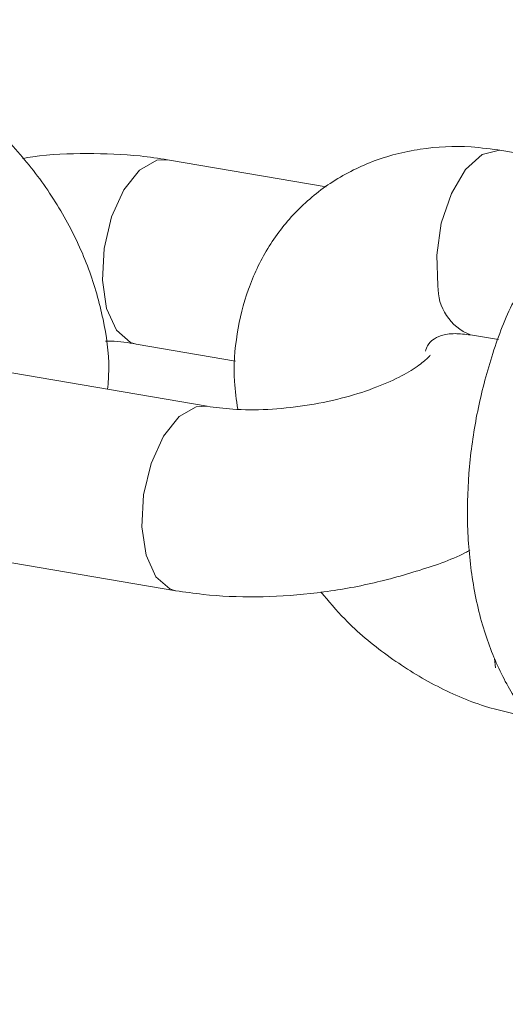
# Model space of a CAD drawing. Units: millimetres. Extents: x 0 to 59.4, y 0 to 42.1.
# Drawn here: x 22.8 to 22.9, y 6.6 to 6.6 of the extents above; entities that cross this region are included whole.
import ezdxf

# ---------------------------------------------------------------- set-up
doc = ezdxf.new("R2010")
doc.units = ezdxf.units.MM
doc.layers.add('LE_NORM', color=179, linetype='Continuous', lineweight=40)
doc.styles.add('SLDTEXTSTYLE0', font='TXT', dxfattribs={"width": 0.605})
doc.dimstyles.new('SLDDIMSTYLE0', dxfattribs={"dimtxt": 0.35, "dimasz": 0.3, "dimexe": 0, "dimexo": 0.0625, "dimgap": 0.08750000000000001, "dimtad": 1, "dimdec": 0, "dimlfac": 45, "dimrnd": 1e-09, "dimzin": 12, "dimdsep": 46, "dimtxsty": 'SLDTEXTSTYLE0', "dimsah": 1, "dimcen": 0.09, "dimadec": 0, "dimazin": 3, "dimtfac": 1, "dimtofl": 0, "dimtmove": 0, "dimatfit": 3, "dimfxl": 0, "dimfrac": 2, "dimtolj": 1, "dimtzin": 12, "dimarcsym": 0})

# ---------------------------------------------------------------- blocks, each defined once
blk = doc.blocks.new('_D')
at = {"layer": 'LE_NORM'}
for p, q in [((15.81421487471215, 19.0481569455473), (14.30879009437182, 18.17899954337311)), ((14.39457857087071, 18.22852954337311), (22.26295568536636, 4.600100607953928)), ((23.6825919892078, 5.41972801012812), (22.17716720886747, 4.550570607953929)), ((22.26295568536636, 4.600100607953928), (23.06441360213934, 3.211934775974769))]:
    blk.add_line(p, q, dxfattribs=at)
for points in [[(14.39457857087071, 18.22852954337311), (14.45797603049226, 17.91872192223778), (14.63118111124915, 18.01872192223777)], [(22.26295568536636, 4.600100607953928), (22.19955822574481, 4.909908229089261), (22.02635314498792, 4.809908229089263)]]:
    blk.add_solid(points, dxfattribs=at)
at = {"layer": 'LE_NORM', "insert": (22.99479426815703, 4.234866370895489, 0.0002222222222194383), "char_height": 0.35, "attachment_point": 1, "rotation": 299.99999999999983, "style": 'SLDTEXTSTYLE0'}
blk.add_mtext('708', dxfattribs=at)
blk = doc.blocks.new('_D_1')
at = {"layer": 'LE_NORM'}
for p, q in [((25.35138730523542, 23.83013436110504), (14.91587632958169, 29.85507943203006)), ((15.00166480608057, 29.80554943203007), (3.797270144602438, 10.39896861029659)), ((14.14699264375729, 4.423553539371563), (3.711481668103552, 10.44849861029659))]:
    blk.add_line(p, q, dxfattribs=at)
for points in [[(15.00166480608057, 29.80554943203007), (14.76506226570213, 29.59574181089474), (14.93826734645902, 29.49574181089474)], [(3.797270144602438, 10.39896861029659), (4.033872684980882, 10.60877623143192), (3.860667604223995, 10.70877623143192)]]:
    blk.add_solid(points, dxfattribs=at)
at = {"layer": 'LE_NORM', "insert": (8.723756966421089, 19.83424145977919, -0.601080116364824), "char_height": 0.35, "attachment_point": 1, "rotation": 60.000000000000234, "style": 'SLDTEXTSTYLE0'}
blk.add_mtext('1008', dxfattribs=at)
blk = doc.blocks.new('_D_3')
at = {"layer": 'LE_NORM'}
for p, q in [((14.318569596755, 22.03493055706872), (24.70554785751246, 28.03185525198392)), ((24.61975938101357, 27.98232525198392), (35.82415404249183, 8.57574443025039)), ((25.52296425823325, 2.628349735335187), (35.90994251899071, 8.625274430250391))]:
    blk.add_line(p, q, dxfattribs=at)
for points in [[(24.61975938101357, 27.98232525198392), (24.68315684063513, 27.67251763084859), (24.85636192139202, 27.77251763084859)], [(35.82415404249183, 8.57574443025039), (35.76075658287027, 8.885552051385721), (35.58755150211339, 8.78555205138572)]]:
    blk.add_solid(points, dxfattribs=at)
at = {"layer": 'LE_NORM', "insert": (30.32770194939388, 18.99822608813841, -0.6010801163648308), "char_height": 0.35, "attachment_point": 1, "rotation": 300.0000000000012, "style": 'SLDTEXTSTYLE0'}
blk.add_mtext('1008', dxfattribs=at)

msp = doc.modelspace()

# ---------------------------------------------------------------- linework, layer by layer
at = {"color": 7, "linetype": 'Continuous', "lineweight": 15}
for p, q in [((22.87010381593039, 6.6290429079342), (22.8512764305578, 6.632249902732648)), ((22.83875998497404, 6.629666504973317), (22.82744331466222, 6.631594516549652)), ((22.84903715028098, 6.619106151376313), (22.85103297869759, 6.618766007536794)), ((22.82520403438539, 6.61845023537425), (22.83229778184226, 6.617241718087738)), ((22.8302606275386, 6.61401882871735), (22.81143324216601, 6.617225823515797)), ((22.80919396188919, 6.604082072159461), (22.82802134726177, 6.600874547541948))]:
    msp.add_line(p, q, dxfattribs=at)
at = {"color": 8, "linetype": 'Continuous', "lineweight": 15}
msp.add_line((22.85082793871956, 6.595372376555349), (22.85075085004565, 6.596049485319996), dxfattribs=at)
at = {"color": 8, "linetype": 'Continuous', "lineweight": 15, "flags": 128}
for points in [[(22.8512764305578, 6.632249902732648), (22.85111112700963, 6.632270035857106), (22.84988698006071, 6.63195850224708), (22.84869541698426, 6.630889327374575), (22.84768028365636, 6.629191257272309), (22.84696370337139, 6.627069861737368), (22.84663230154644, 6.62478051355893), (22.84672607952088, 6.622599248469682)], [(22.82521304130949, 6.618449175736122), (22.82479183515307, 6.618574213035383), (22.82379206657804, 6.619438877748925), (22.82309773869379, 6.620976942493662), (22.82279256291254, 6.623003500416025), (22.82291309674975, 6.625273245289072), (22.82344503509069, 6.627512790475433), (22.8243242698285, 6.629451928252125), (22.82544483715028, 6.630856478592566), (22.82667110337546, 6.63155795903419), (22.82744146029549, 6.631594516549652)], [(22.83025321007169, 6.614019888355478), (22.82948841625184, 6.613982271201888), (22.82826188511713, 6.613280790760263), (22.82714158270489, 6.611876240419823), (22.82626234796707, 6.609937102643131), (22.82573040962614, 6.60769755745677), (22.82560961087939, 6.605427812583723), (22.82591478666064, 6.603401254661359), (22.82660937945442, 6.601863189916622), (22.82760888311993, 6.600997995384016), (22.82801975780458, 6.600875077361012)]]:
    msp.add_lwpolyline(points, dxfattribs=at)
at = {"color": 8, "linetype": 'Continuous', "lineweight": 15}
msp.add_arc((22.85037443059511, 6.622501973707013), 0.003649647646041564, 178.4727036707592, 248.5053997043558, dxfattribs=at)
at = {"color": 7, "linetype": 'Continuous', "lineweight": 15}
for points, knots in [([(22.8231666151722, 6.615227346003862), (22.82320631882746, 6.615712162003414), (22.8233407554922, 6.617353750053005), (22.82291043480074, 6.620259313806534), (22.8219067610109, 6.62384346991292), (22.82027085636474, 6.627358233707917), (22.81810096887082, 6.630675056498084), (22.81545079115653, 6.633684262669169), (22.81240052383867, 6.636291155786059), (22.80902950952215, 6.63839151995199), (22.80563202736739, 6.639871766454466), (22.80336007537532, 6.640364783470941), (22.80232565244433, 6.640589254810557)], [0, 0, 0, 0, 0.04348930135963416, 0.1472548708434271, 0.2533058934006267, 0.3608219320043998, 0.4690963127335541, 0.5777844009564256, 0.6869935406142145, 0.7968622104233852, 0.9075110792747467, 1, 1, 1, 1]), ([(22.82744331466222, 6.631594516549652), (22.82679795988373, 6.631691349529602), (22.82494989407828, 6.631968644631534), (22.8217343167917, 6.632072167083199), (22.81886996619176, 6.631976875791798), (22.81733803495835, 6.631721156603477), (22.81709038522903, 6.631679817419063)], [0, 0, 0, 0, 0.1979663210648311, 0.5669049037678464, 0.929986489594324, 1, 1, 1, 1]), ([(22.8512764305578, 6.632249902732648), (22.85054438655115, 6.632350146754831), (22.84859019924352, 6.632617747601274), (22.84544898839984, 6.632460777560961), (22.84203701395585, 6.631587219987822), (22.83900401773125, 6.63002836750855), (22.83646918570853, 6.627901638742258), (22.83449563848481, 6.625320257445357), (22.83309892425905, 6.622386036431443), (22.83232332288636, 6.619177977367078), (22.83208763422246, 6.616279706077402), (22.83234796783936, 6.614468527536054), (22.83244268735644, 6.613809550186804)], [0, 0, 0, 0, 0.06935289900028273, 0.1851371689984997, 0.2990737010187549, 0.4093588004680662, 0.5163675607808762, 0.6213885766373445, 0.7257112399111425, 0.8309915903554566, 0.9385081529812694, 1, 1, 1, 1]), ([(22.85217050022943, 6.621598420256519), (22.85211022624541, 6.621479927799164), (22.85146827153523, 6.620217910822075), (22.8505128962789, 6.617592776581713), (22.84948316825742, 6.613706757197944), (22.84890073494724, 6.609704322096728), (22.84875658429555, 6.605691057629373), (22.84908877413645, 6.601728255797402), (22.84991877616456, 6.598039767398071), (22.85122389726028, 6.594780474414097), (22.85291507290826, 6.592047503319167), (22.85498465595279, 6.5898562618179), (22.85700176321621, 6.588342432342098), (22.85840663752218, 6.587811475635968), (22.85890608999859, 6.587622713096418)], [0, 0, 0, 0, 0.01032643399586831, 0.1099828234335842, 0.2083476747449474, 0.3063640308246556, 0.4051327953515123, 0.5057482253346657, 0.609790657320442, 0.7050705458116124, 0.7938344035199949, 0.8767848195380978, 0.9561952789997238, 1, 1, 1, 1]), ([(22.84582671165861, 6.617952735272525), (22.84587699612013, 6.618086210585286), (22.84604255371143, 6.618525667439561), (22.84632994686704, 6.618746437957501), (22.84684514242859, 6.619056111116049), (22.84777864124564, 6.619247980139409), (22.84865681570626, 6.619149013509822), (22.84903715028098, 6.619106151376313)], [0, 0, 0, 0, 0.1116524551069166, 0.3676068306423174, 0.6214513030793325, 0.8360517595202548, 1, 1, 1, 1]), ([(22.82302197456754, 6.618659513904795), (22.82313991825837, 6.618659591548551), (22.82395964613354, 6.618660131185311), (22.82463007114345, 6.618547047988807), (22.82520403438539, 6.61845023537425)], [0, 0, 0, 0, 0.1438815177548228, 1, 1, 1, 1]), ([(22.84618354479866, 6.61767087153012), (22.84614772901654, 6.617620053330126), (22.84607525421462, 6.617517220479376), (22.84530173874132, 6.616856619781773), (22.84398798607338, 6.616075990406031), (22.84212857861908, 6.615260176392892), (22.83982601922662, 6.614541446262439), (22.83723365651701, 6.614016604465145), (22.8345748785758, 6.61375367732826), (22.83215199042277, 6.613759718387299), (22.83085260458794, 6.613937729860056), (22.8302606275386, 6.61401882871735)], [0, 0, 0, 0, 0.0965518619933451, 0.1953769164459193, 0.2994796405314115, 0.4110159597829333, 0.5288407750091452, 0.6507623280366264, 0.7744234354028094, 0.8972313338121948, 1, 1, 1, 1]), ([(22.82802134726177, 6.600874547541946), (22.82866659500737, 6.600778411863205), (22.83051435430885, 6.600503113583112), (22.83373366407012, 6.600374728792885), (22.83762006092817, 6.600606514436601), (22.84149262341332, 6.601215449391383), (22.84520434309164, 6.602223594383455), (22.8477428651099, 6.60308067668856), (22.84889560621342, 6.603697831456276), (22.84900271204177, 6.603755173796559)], [0, 0, 0, 0, 0.09626838050176419, 0.2756782905834095, 0.452228178096454, 0.627583434690434, 0.8035731863259679, 0.9817491919702177, 1, 1, 1, 1]), ([(22.83837427669496, 6.600789246672536), (22.83892619821992, 6.600131404359042), (22.84033799457806, 6.598448666251526), (22.84307526413859, 6.596187188261367), (22.84643213643044, 6.594075028595188), (22.84983324785573, 6.592597809174218), (22.85210477842367, 6.592104440658679), (22.85313900947965, 6.591879809281043)], [0, 0, 0, 0, 0.1423835755057237, 0.3642123096585398, 0.5873807003554424, 0.8121338537055328, 1, 1, 1, 1])]:
    msp.add_open_spline(points, degree=3, knots=knots, dxfattribs=at)

# ---------------------------------------------------------------- dimensions: what is measured, and where the dimension line sits
at = {"layer": 'LE_NORM'}
for base, p1, p2, angle, picture, middle in [((3.79727014460244, 10.39896861029659), (25.43717578173431, 23.78060436110504), (14.23278112025618, 4.374023539371564), 59.99999999999983, '_D_1', (9.399467475341504, 20.10225902116332)), ((35.82415404249183, 8.57574443025039), (14.23278112025611, 21.98540055706872), (25.43717578173436, 2.578819735335186), 300.0000000000004, '_D_3', (30.2219567117527, 18.27903484111715)), ((22.26295568536636, 4.600100607953926), (15.90000335121104, 19.0976869455473), (23.76838046570669, 5.469258010128118), 299.9999999999991, '_D', (22.83423999850779, 3.610607152025846))]:
    dim = msp.add_linear_dim(base=base, p1=p1, p2=p2, angle=angle, dimstyle='SLDDIMSTYLE0', dxfattribs=at)
    dim.commit()
    dim.dimension.update_dxf_attribs({"geometry": picture, "text_midpoint": middle, "dimtype": 160})

doc.saveas('drawing.dxf')
